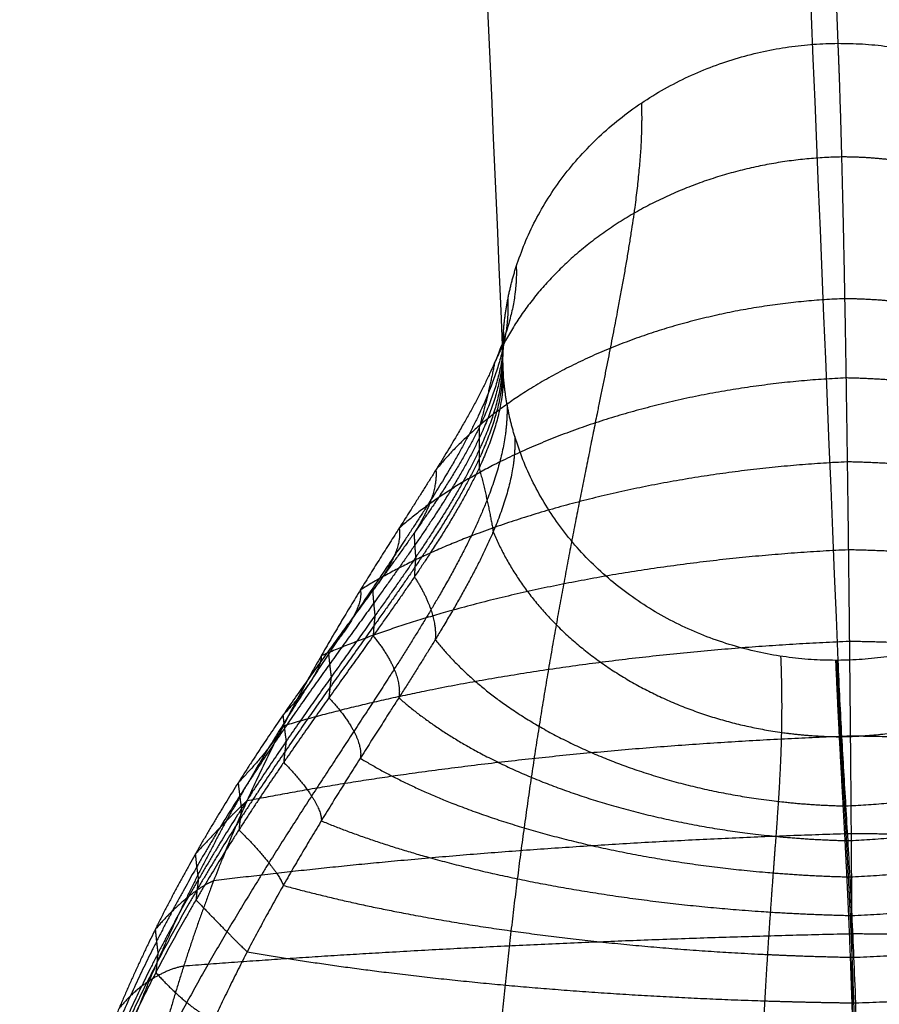
# Model space of a CAD drawing. Units: millimetres. Extents: x -62 to 58, y -67 to -22.
# Drawn here: x 42 to 44, y -62 to -59 of the extents above; entities that cross this region are included whole.
import ezdxf

# ---------------------------------------------------------------- set-up
doc = ezdxf.new("R2010")
doc.units = ezdxf.units.MM
doc.header["$MEASUREMENT"] = 0
doc.layers.add('tavolino basso 90x45$telaio nuovo', color=5, linetype='Continuous', true_color=0x0000ff)

msp = doc.modelspace()

# ---------------------------------------------------------------- linework, layer by layer
at = {"layer": 'tavolino basso 90x45$telaio nuovo'}
for points in [[(43.1689, -46.0348, 33.4535), (43.3496, -50.429, 23.1029), (43.5303, -55.0074, 12.8305), (43.7109, -59.4016, 2.4799)], [(42.1691, -46.9616, 33.8295), (42.3497, -51.3558, 23.4789), (42.7304, -55.7488, 13.1313), (42.911, -60.143, 2.7807)], [(43.1689, -47.8758, 34.2351), (43.3496, -52.27, 23.8845), (43.5303, -56.4801, 13.4557), (43.7109, -60.8744, 3.1052)]]:
    msp.add_open_spline(points, degree=3, dxfattribs=at)
for points, weights, degree in [([(42.9437, -59.9344, 2.6927), (43.1129, -59.4054, 2.4711), (43.7109, -59.4016, 2.4799)], [0.9088646221, 0.763552599951, 1], 2), ([(43.7109, -59.4016, 2.4799), (44.3195, -59.3978, 2.4889), (44.4819, -59.9367, 2.7205)], [1, 0.760376746677, 0.912837023084], 2), ([(43.7197, -59.6728, 1.954), (43.3433, -59.6798, 1.9506), (43.0234, -59.8623, 2.0357), (42.8918, -60.1647, 2.184)], [1, 0.850854924105, 0.822111971442, 0.913771142014], 3), ([(42.9131, -60.0899, 2.7582), (42.9193, -60.0107, 2.7247), (42.9437, -59.9344, 2.6927)], [0.9720130837, 0.934498751854, 0.9088646221], 2), ([(43.7271, -60.0111, 1.474), (43.3149, -60.0269, 1.4757), (42.9476, -60.1762, 1.5584), (42.7521, -60.4198, 1.7011)], [1.00000000002, 0.871909439528, 0.847224072649, 0.925943899379], 3), ([(42.911, -60.143, 2.7807), (42.911, -60.1164, 2.7694), (42.9131, -60.0899, 2.7582)], [1, 0.985265274669, 0.9720130837], 2), ([(42.9124, -60.1851, 2.7986), (42.911, -60.1641, 2.7897), (42.911, -60.143, 2.7807)], [0.977509636211, 0.988286355697, 1], 2), ([(42.8918, -60.1647, 2.184), (42.8828, -60.2128, 2.2078), (42.8704, -60.2647, 2.2334), (42.8555, -60.3177, 2.2596)], [0.913771142014, 0.919428040153, 0.939344271197, 0.973519835145], 3), ([(42.9402, -60.3399, 2.8648), (42.9173, -60.264, 2.8322), (42.9124, -60.1851, 2.7986)], [0.912611482693, 0.939114008695, 0.977509636211], 2), ([(43.7303, -60.2003, 1.2541), (43.2964, -60.2196, 1.2585), (42.9009, -60.3494, 1.3375), (42.6645, -60.5587, 1.4727)], [1.00000000002, 0.885212766575, 0.863091191341, 0.933635274319], 3), ([(42.8555, -60.3177, 2.2596), (42.8548, -60.3359, 2.2686), (42.8547, -60.354, 2.2776), (42.8553, -60.372, 2.2866)], [0.973519835145, 0.981878984062, 0.990705705681, 1], 3), ([(43.7055, -60.8744, 3.1051), (43.1018, -60.8744, 3.0945), (42.9402, -60.3399, 2.8648)], [0.997192554013, 0.761449889344, 0.912611482693], 2), ([(44.4784, -60.3409, 2.8921), (44.3095, -60.8706, 3.114), (43.7109, -60.8744, 3.1052)], [0.909082897647, 0.76337518907, 1], 2), ([(42.8553, -60.372, 2.2866), (42.8548, -60.3863, 2.2937), (42.8548, -60.4007, 2.3009), (42.8552, -60.4151, 2.3081)], [1, 0.992611327646, 0.9855181496, 0.978720465864], 3), ([(43.7333, -60.4006, 1.0489), (43.2768, -60.4221, 1.056), (42.8524, -60.5316, 1.1296), (42.5719, -60.7063, 1.2549)], [1.00000000003, 0.899458501956, 0.88008233749, 0.941871506633], 3), ([(42.7521, -60.4198, 1.7011), (42.7554, -60.4612, 1.726), (42.737, -60.5139, 1.7573), (42.7001, -60.5707, 1.7908)], [0.925943899379, 0.903237453413, 0.920342149506, 0.977257987659], 3), ([(42.8552, -60.4151, 2.3081), (42.8692, -60.4673, 2.3343), (42.8806, -60.5189, 2.3603), (42.8887, -60.5674, 2.3846)], [0.978720465864, 0.943989002765, 0.923520940883, 0.917316280219], 3), ([(42.6645, -60.5587, 1.4727), (42.6711, -60.5958, 1.4976), (42.6482, -60.6488, 1.5326), (42.6012, -60.7077, 1.571)], [0.933635274319, 0.893007406975, 0.908335630507, 0.979619944913], 3), ([(42.7001, -60.5707, 1.7908), (42.7006, -60.5902, 1.8025), (42.7019, -60.6095, 1.8142), (42.7037, -60.6288, 1.8258)], [0.977257987659, 0.984437092054, 0.992017762838, 1.00000000001], 3), ([(43.7198, -61.0566, 2.6436), (44.0965, -61.0495, 2.647), (44.4165, -60.8667, 2.5618), (44.548, -60.564, 2.4134)], [1, 0.850743017777, 0.822068906477, 0.913977666101], 3), ([(43.736, -60.6106, 0.8597), (43.2571, -60.6327, 0.8688), (42.8045, -60.7223, 0.9358), (42.4785, -60.8635, 1.0491)], [1.00000000004, 0.914065196209, 0.897504005813, 0.95031642885], 3), ([(42.7037, -60.6288, 1.8258), (42.7023, -60.6442, 1.835), (42.7013, -60.6597, 1.8443), (42.7007, -60.6752, 1.8536)], [1.00000000001, 0.993654371919, 0.98756252379, 0.981724455624], 3), ([(42.7007, -60.6752, 1.8536), (42.7367, -60.7299, 1.8871), (42.7544, -60.7821, 1.9189), (42.7504, -60.8249, 1.9446)], [0.981724455624, 0.924331193509, 0.906752567447, 0.928988577437], 3), ([(42.5719, -60.7063, 1.2549), (42.5781, -60.7387, 1.2793), (42.55, -60.7916, 1.3184), (42.4954, -60.8524, 1.3628)], [0.941871506633, 0.882052663552, 0.895478569119, 0.982149223334], 3), ([(42.6012, -60.7077, 1.571), (42.6024, -60.7279, 1.5845), (42.6042, -60.7479, 1.5979), (42.6066, -60.7679, 1.6113)], [0.979619944913, 0.986053436413, 0.992846788115, 1.00000000002], 3), ([(42.6066, -60.7679, 1.6113), (42.6048, -60.7838, 1.6219), (42.6033, -60.7999, 1.6326), (42.6023, -60.8159, 1.6433)], [1.00000000002, 0.994313421002, 0.988854264678, 0.983622531045], 3), ([(42.6023, -60.8159, 1.6433), (42.6486, -60.8722, 1.6818), (42.6708, -60.9246, 1.7172), (42.6635, -60.9635, 1.7431)], [0.983622531045, 0.911910377341, 0.896157445621, 0.936363735885], 3), ([(43.7295, -61.2217, 2.2018), (44.142, -61.2059, 2.2002), (44.5095, -61.0563, 2.1173), (44.7049, -60.8125, 1.9745)], [1, 0.871813330783, 0.847187087068, 0.926121268857], 3), ([(43.7384, -60.8292, 0.6875), (43.2382, -60.8503, 0.6979), (42.7587, -60.9212, 0.7573), (42.3874, -61.0311, 0.8569)], [1.00000000005, 0.928537730151, 0.914765658707, 0.958683785713], 3), ([(42.4785, -60.8635, 1.0491), (42.4799, -60.8908, 1.0724), (42.446, -60.9432, 1.1161), (42.3872, -61.0052, 1.1676)], [0.95031642885, 0.870820348509, 0.882295735122, 0.984742588688], 3), ([(42.4954, -60.8524, 1.3628), (42.4971, -60.8731, 1.3784), (42.4994, -60.8937, 1.3938), (42.5022, -60.9142, 1.4093)], [0.982149223334, 0.987784282685, 0.993734541582, 1.00000000002], 3), ([(43.7109, -60.8744, 3.1052), (43.7082, -60.8744, 3.1051), (43.7055, -60.8744, 3.1051)], [1, 0.998589484242, 0.997192554013], 2), ([(42.5022, -60.9142, 1.4093), (42.5, -60.9306, 1.4215), (42.4983, -60.9471, 1.4338), (42.4968, -60.9636, 1.4461)], [1.00000000002, 0.995019157155, 0.990237512554, 0.98565506622], 3), ([(43.7344, -61.3047, 1.9918), (44.1687, -61.2854, 1.9873), (44.5644, -61.1555, 1.9083), (44.8008, -60.9459, 1.7729)], [1, 0.885126639557, 0.863058047029, 0.933794222415], 3), ([(42.4968, -60.9636, 1.4461), (42.5509, -61.0214, 1.4905), (42.5784, -61.0736, 1.5302), (42.5716, -61.1079, 1.5557)], [0.98565506622, 0.898609669953, 0.884811764851, 0.944261350915], 3), ([(42.3872, -61.0052, 1.1676), (42.3892, -61.0262, 1.1855), (42.3917, -61.047, 1.2033), (42.3948, -61.0678, 1.221)], [0.984742588688, 0.989558985193, 0.994644788973, 1.00000000003], 3), ([(42.3874, -61.0311, 0.8569), (42.3799, -61.0533, 0.8784), (42.3394, -61.1043, 0.9273), (42.2804, -61.1665, 0.9868)], [0.958683785713, 0.859691200608, 0.869233983492, 0.987312134367], 3), ([(43.7406, -61.0553, 0.5335), (43.2204, -61.0743, 0.5443), (42.7162, -61.128, 0.5951), (42.3012, -61.21, 0.6799)], [1.00000000005, 0.94246561932, 0.931377703934, 0.966736253892], 3), ([(42.3948, -61.0678, 1.221), (42.3925, -61.0845, 1.2351), (42.3905, -61.1012, 1.2492), (42.3889, -61.1179, 1.2634)], [1.00000000003, 0.995742775271, 0.991655809206, 0.987739101834], 3), ([(43.7141, -61.0566, 2.6435), (43.716, -61.0566, 2.6436), (43.7179, -61.0566, 2.6436), (43.7198, -61.0566, 2.6436)], [0.997343700472, 0.998224848943, 0.999110282119, 1], 3), ([(43.7393, -61.3912, 1.7911), (44.1962, -61.3697, 1.784), (44.6208, -61.2601, 1.7103), (44.9013, -61.0852, 1.5848)], [1, 0.89938306377, 0.880053306562, 0.942010728374], 3), ([(42.3889, -61.1179, 1.2634), (42.4472, -61.1769, 1.3146), (42.4807, -61.2284, 1.359), (42.4787, -61.2574, 1.3836)], [0.987739101834, 0.884971948841, 0.873178606881, 0.952359075952], 3), ([(42.2804, -61.1665, 0.9868), (42.2825, -61.1874, 1.0072), (42.2851, -61.2082, 1.0275), (42.2881, -61.2289, 1.0478)], [0.987312134367, 0.991317387322, 0.995546675877, 1.00000000003], 3), ([(42.3012, -61.21, 0.6799), (42.2809, -61.2272, 0.699), (42.2336, -61.2759, 0.7535), (42.178, -61.3369, 0.8217)], [0.966736253892, 0.848980875854, 0.856663784673, 0.989784980351], 3), ([(42.2881, -61.2289, 1.0478), (42.2859, -61.2455, 1.0639), (42.2839, -61.2621, 1.0801), (42.2821, -61.2788, 1.0963)], [1.00000000003, 0.996459747062, 0.993061079014, 0.98980399589], 3), ([(43.7231, -61.2216, 2.2016), (43.7252, -61.2216, 2.2017), (43.7274, -61.2217, 2.2017), (43.7295, -61.2217, 2.2018)], [0.997718685023, 0.998475443507, 0.999235881833, 1], 3), ([(43.7441, -61.4834, 1.601), (44.2233, -61.4613, 1.5919), (44.6762, -61.3716, 1.5247), (45.0023, -61.2302, 1.4113)], [1, 0.91400071769, 0.897479192493, 0.950435424409], 3), ([(43.7424, -61.2882, 0.3987), (43.2042, -61.3042, 0.4091), (42.6778, -61.343, 0.4508), (42.2217, -61.4009, 0.5198)], [1.00000000006, 0.955514346955, 0.946941157303, 0.974280431103], 3), ([(42.2821, -61.2788, 1.0963), (42.341, -61.338, 1.1553), (42.3809, -61.388, 1.2049), (42.388, -61.4115, 1.2279)], [0.98980399589, 0.871459488167, 0.861652297734, 0.960382424591], 3), ([(43.7276, -61.3045, 1.9916), (43.7299, -61.3046, 1.9916), (43.7321, -61.3046, 1.9917), (43.7344, -61.3047, 1.9918)], [0.997955619572, 0.998633782057, 0.999315242199, 1], 3), ([(42.178, -61.3369, 0.8217), (42.1801, -61.3571, 0.8449), (42.1825, -61.3773, 0.8679), (42.1854, -61.3975, 0.8909)], [0.989784980351, 0.993009615515, 0.996414622078, 1.00000000004], 3), ([(43.7486, -61.5831, 1.423), (44.2492, -61.5619, 1.4126), (44.729, -61.491, 1.3531), (45.1004, -61.3809, 1.2534)], [1, 0.928484110635, 0.914745024257, 0.958782740865], 3), ([(42.2217, -61.4009, 0.5198), (42.1857, -61.4135, 0.5361), (42.1315, -61.4586, 0.5963), (42.0825, -61.5166, 0.6739)], [0.974280431103, 0.838946612305, 0.84488704674, 0.992101734407], 3), ([(42.1854, -61.3975, 0.8909), (42.1832, -61.4136, 0.9092), (42.1813, -61.4297, 0.9275), (42.1797, -61.4459, 0.9459)], [1.00000000004, 0.997149737059, 0.994413464314, 0.991791181803], 3), ([(43.732, -61.391, 1.7908), (43.7344, -61.3911, 1.7909), (43.7369, -61.3912, 1.791), (43.7393, -61.3912, 1.7911)], [0.998209338577, 0.998803337317, 0.999400224459, 1], 3), ([(42.1797, -61.4459, 0.9459), (42.2352, -61.5044, 1.0136), (42.2821, -61.5519, 1.0687), (42.3019, -61.5698, 1.0895)], [0.991791181803, 0.858455541833, 0.8505597581, 0.968103830605], 3), ([(43.7363, -61.4832, 1.6007), (43.7389, -61.4833, 1.6008), (43.7415, -61.4833, 1.6009), (43.7441, -61.4834, 1.601)], [0.998469486321, 0.998977188774, 0.999487360001, 1], 3), ([(42.0825, -61.5166, 0.6739), (42.0843, -61.5357, 0.6999), (42.0865, -61.5548, 0.7257), (42.0889, -61.5737, 0.7516)], [0.992101734407, 0.994595026235, 0.997227781447, 1.00000000004], 3), ([(43.744, -61.5274, 0.2843), (43.1897, -61.54, 0.2934), (42.6438, -61.5662, 0.3256), (42.1503, -61.6044, 0.3787)], [1.00000000007, 0.967408782589, 0.961127865734, 0.981157249498], 3), ([(43.7529, -61.692, 1.2585), (44.2734, -61.673, 1.2476), (44.778, -61.6191, 1.1968), (45.1931, -61.537, 1.1119)], [1, 0.942422450152, 0.931361091091, 0.966815922818], 3), ([(42.0889, -61.5737, 0.7516), (42.0871, -61.5889, 0.7721), (42.0854, -61.6041, 0.7927), (42.084, -61.6194, 0.8134)], [1.00000000004, 0.997796173244, 0.995680483832, 0.993652931808], 3), ([(43.7403, -61.5829, 1.4227), (43.7431, -61.583, 1.4228), (43.7459, -61.583, 1.4229), (43.7486, -61.5831, 1.423)], [0.998727244646, 0.999149443432, 0.999573695216, 1], 3), ([(42.1503, -61.6044, 0.3787), (42.0968, -61.6129, 0.3917), (42.0357, -61.6533, 0.4576), (41.9957, -61.7062, 0.5448)], [0.981157249498, 0.829799980906, 0.834152080448, 0.994213548123], 3), ([(42.084, -61.6194, 0.8134), (42.133, -61.6753, 0.8903), (42.1869, -61.7193, 0.9511), (42.2225, -61.7319, 0.969)], [0.993652931808, 0.846272435562, 0.840167405987, 0.975337843082], 3), ([(43.7441, -61.6918, 1.2582), (43.7471, -61.6919, 1.2583), (43.75, -61.6919, 1.2584), (43.7529, -61.692, 1.2585)], [0.998975302755, 0.99931521563, 0.999656781379, 1], 3)]:
    msp.add_rational_spline(points, weights, degree=degree, dxfattribs=at)
for points, weights, knots in [([(43.7109, -59.4016, 2.4799), (43.7141, -59.4779, 2.3003), (43.7198, -59.6565, 1.9549), (43.726, -59.9412, 1.5508), (43.7303, -60.1962, 1.2541), (43.7333, -60.3965, 1.0487), (43.736, -60.6066, 0.8591), (43.7384, -60.8253, 0.6864), (43.7406, -61.0518, 0.5318), (43.7425, -61.2853, 0.3963), (43.744, -61.5254, 0.2812), (43.7453, -61.7715, 0.1874), (43.7462, -62.0233, 0.1155), (43.7468, -62.2808, 0.0656), (43.7471, -62.5442, 0.037), (43.7471, -62.7208, 0.0314), (43.7471, -62.8102, 0.0314)], [1, 1, 1, 1.00000000001, 1.00000000002, 1.00000000003, 1.00000000004, 1.00000000005, 1.00000000005, 1.00000000006, 1.00000000007, 1.00000000007, 1.00000000008, 1.00000000008, 1.00000000008, 1.00000000008, 1.00000000008], [0, 0, 0, 0, 5.434328, 10.687932, 13.232858, 15.718596, 18.14409, 20.510694, 22.82264, 25.08753, 27.31679, 29.526012, 31.735055, 33.967822, 36.251643, 38.616337, 38.616337, 38.616337, 38.616337]), ([(43.2422, -59.5442, 2.5323), (43.2453, -59.6195, 2.3551), (43.2316, -59.7913, 2.0164), (43.1817, -60.0622, 1.6141), (43.1329, -60.3032, 1.3155), (43.0951, -60.4909, 1.1084), (43.0572, -60.6873, 0.9158), (43.0205, -60.8919, 0.7386), (42.9862, -61.1044, 0.5781), (42.9547, -61.3248, 0.4356), (42.9267, -61.5531, 0.3124), (42.9023, -61.7894, 0.21), (42.882, -62.0337, 0.1297), (42.8662, -62.2859, 0.0724), (42.8557, -62.5461, 0.0384), (42.8531, -62.7215, 0.0314), (42.8531, -62.8102, 0.0314)], [0.8589924555, 0.8589924555, 0.864484572045, 0.880893979953, 0.897032811991, 0.909849576204, 0.922988152736, 0.936007061806, 0.948540335353, 0.960289550941, 0.971008768145, 0.980481475178, 0.988488698274, 0.994767646379, 0.998960583888, 1.00000000008, 1.00000000008], [0, 0, 0, 0, 5.434328, 10.687932, 13.232858, 15.718596, 18.14409, 20.510694, 22.82264, 25.08753, 27.31679, 29.526012, 31.735055, 33.967822, 36.251643, 38.616337, 38.616337, 38.616337, 38.616337]), ([(44.5511, -60.1626, 2.2134), (44.4584, -59.9395, 2.1005), (44.2498, -59.7739, 2.0141), (43.972, -59.7043, 1.9743), (43.8886, -59.6833, 1.9624), (43.8038, -59.6731, 1.9557), (43.7197, -59.6728, 1.954)], [0.917529678032, 0.845351550691, 0.84283159027, 0.909969796769, 0.932284650952, 0.962294718697, 1], [-98.01798, -98.01798, -98.01798, -98.01798, -84.418115, -84.418115, -84.418115, -79.897902, -79.897902, -79.897902, -79.897902]), ([(42.9437, -59.9344, 2.6927), (42.9467, -60.0068, 2.5223), (42.9084, -60.1557, 2.1899), (42.7858, -60.368, 1.7831), (42.6666, -60.5551, 1.4742), (42.5735, -60.7024, 1.2562), (42.4795, -60.8593, 1.0499), (42.3879, -61.0267, 0.8571), (42.3011, -61.2056, 0.6793), (42.2211, -61.3967, 0.5183), (42.1492, -61.6008, 0.3761), (42.0864, -61.8182, 0.255), (42.0339, -62.049, 0.1572), (41.993, -62.2927, 0.0852), (41.9659, -62.5483, 0.041), (41.9591, -62.7222, 0.0314), (41.9591, -62.8102, 0.0314)], [0.9088646221, 0.9088646221, 0.912414262785, 0.923019919359, 0.933450698523, 0.941734373376, 0.950226040555, 0.958640364785, 0.966740815193, 0.974334516699, 0.981262514165, 0.987384872643, 0.992560065967, 0.996618248177, 0.999328209165, 1.00000000008, 1.00000000008], [0, 0, 0, 0, 5.434328, 10.687932, 13.232858, 15.718596, 18.14409, 20.510694, 22.82264, 25.08753, 27.31679, 29.526012, 31.735055, 33.967822, 36.251643, 38.616337, 38.616337, 38.616337, 38.616337]), ([(42.9236, -60.0128, 2.7256), (42.9266, -60.0846, 2.5565), (42.8914, -60.2332, 2.2237), (42.7741, -60.4414, 1.8214), (42.6546, -60.6232, 1.5175), (42.5574, -60.7666, 1.3019), (42.4557, -60.919, 1.0981), (42.3529, -61.0814, 0.9075), (42.2521, -61.2546, 0.7319), (42.1558, -61.4395, 0.5728), (42.0666, -61.6369, 0.4322), (41.9865, -61.8473, 0.3123), (41.918, -62.0707, 0.2154), (41.8635, -62.307, 0.1438), (41.8269, -62.5552, 0.0997), (41.8177, -62.7244, 0.09), (41.8177, -62.8102, 0.09)], [0.937468802377, 0.937468802377, 0.934200372858, 0.924434922187, 0.914830494712, 0.907203072725, 0.899384136068, 0.891636415064, 0.884177702034, 0.877185592027, 0.870806447367, 0.865169117015, 0.86040391509, 0.856667231942, 0.854171960654, 0.853553390646, 0.853553390646], [0, 0, 0, 0, 5.434328, 10.687932, 13.232858, 15.718596, 18.14409, 20.510694, 22.82264, 25.08753, 27.31679, 29.526012, 31.735055, 33.967822, 36.251643, 38.616337, 38.616337, 38.616337, 38.616337]), ([(44.7066, -60.4084, 1.7316), (44.566, -60.2297, 1.6215), (44.3179, -60.0983, 1.5378), (44.0097, -60.0402, 1.4969), (43.9157, -60.0224, 1.4845), (43.8208, -60.0128, 1.4769), (43.7271, -60.0111, 1.474)], [0.9291718503, 0.867182966455, 0.865018743863, 0.922679182525, 0.941843892873, 0.967617498703, 1.00000000002], [-98.01798, -98.01798, -98.01798, -98.01798, -84.418115, -84.418115, -84.418115, -79.897902, -79.897902, -79.897902, -79.897902]), ([(42.9131, -60.0899, 2.7582), (42.9161, -60.1611, 2.5904), (42.8738, -60.3093, 2.2633), (42.7379, -60.5203, 1.8684), (42.6036, -60.7047, 1.5718), (42.4972, -60.8491, 1.3633), (42.3884, -61.0017, 1.1677), (42.281, -61.1629, 0.9863), (42.178, -61.3333, 0.8206), (42.0818, -61.5134, 0.672), (41.9944, -61.7035, 0.542), (41.9173, -61.904, 0.4322), (41.8524, -62.1153, 0.3443), (41.8015, -62.3374, 0.2797), (41.7676, -62.5703, 0.2401), (41.7591, -62.7294, 0.2314), (41.7591, -62.8102, 0.2314)], [0.9720130837, 0.9720130837, 0.973103148823, 0.976360057721, 0.979563263222, 0.982107110851, 0.984714831194, 0.987298800161, 0.989786381088, 0.992118343644, 0.994245874027, 0.996125999379, 0.997715258193, 0.998961492187, 0.99979369866, 1.00000000006, 1.00000000006], [0, 0, 0, 0, 5.434328, 10.687932, 13.232858, 15.718596, 18.14409, 20.510694, 22.82264, 25.08753, 27.31679, 29.526012, 31.735055, 33.967822, 36.251643, 38.616337, 38.616337, 38.616337, 38.616337]), ([(42.9116, -60.1166, 2.7695), (42.9145, -60.1877, 2.6022), (42.8729, -60.3365, 2.2764), (42.7388, -60.5493, 1.8848), (42.6059, -60.735, 1.5918), (42.5002, -60.8803, 1.3865), (42.3918, -61.0333, 1.1943), (42.2845, -61.1944, 1.0168), (42.1814, -61.364, 0.8552), (42.0848, -61.5423, 0.7108), (41.9968, -61.7296, 0.5851), (41.9192, -61.9264, 0.4794), (41.8535, -62.1329, 0.395), (41.8021, -62.3495, 0.3332), (41.7677, -62.5763, 0.2954), (41.7591, -62.7314, 0.2872), (41.7591, -62.8102, 0.2872)], [0.98563590826, 0.98563590826, 0.986195376666, 0.987866962696, 0.989510985827, 0.990816598079, 0.99215499256, 0.993481196811, 0.994757930565, 0.995954794264, 0.997046734559, 0.99801169593, 0.998827372055, 0.999466993058, 0.99989411729, 1.00000000006, 1.00000000006], [0, 0, 0, 0, 5.434328, 10.687932, 13.232858, 15.718596, 18.14409, 20.510694, 22.82264, 25.08753, 27.31679, 29.526012, 31.735055, 33.967822, 36.251643, 38.616337, 38.616337, 38.616337, 38.616337]), ([(42.911, -60.143, 2.7807), (42.914, -60.2139, 2.6139), (42.8731, -60.3633, 2.2892), (42.7407, -60.5779, 1.901), (42.609, -60.765, 1.6117), (42.504, -60.9111, 1.4094), (42.3959, -61.0647, 1.2207), (42.2887, -61.2257, 1.047), (42.1853, -61.3944, 0.8895), (42.0883, -61.571, 0.7495), (41.9996, -61.7556, 0.6281), (41.9212, -61.9487, 0.5265), (41.8548, -62.1505, 0.4456), (41.8027, -62.3615, 0.3867), (41.7678, -62.5823, 0.3507), (41.7591, -62.7333, 0.3429), (41.7591, -62.8102, 0.3429)], [1, 1, 1, 1.00000000001, 1.00000000002, 1.00000000002, 1.00000000003, 1.00000000003, 1.00000000004, 1.00000000004, 1.00000000005, 1.00000000005, 1.00000000006, 1.00000000006, 1.00000000006, 1.00000000006, 1.00000000006], [0, 0, 0, 0, 5.434328, 10.687932, 13.232858, 15.718596, 18.14409, 20.510694, 22.82264, 25.08753, 27.31679, 29.526012, 31.735055, 33.967822, 36.251643, 38.616337, 38.616337, 38.616337, 38.616337]), ([(42.9114, -60.164, 2.7896), (42.9143, -60.2346, 2.6231), (42.8728, -60.3844, 2.2998), (42.7392, -60.6005, 1.9142), (42.6066, -60.7889, 1.6276), (42.501, -60.9357, 1.4277), (42.3928, -61.0896, 1.2418), (42.2855, -61.2506, 1.0711), (42.1823, -61.4186, 0.9169), (42.0856, -61.5938, 0.7803), (41.9975, -61.7763, 0.6624), (41.9196, -61.9664, 0.5639), (41.8538, -62.1644, 0.486), (41.8022, -62.371, 0.4293), (41.7677, -62.5871, 0.3947), (41.7591, -62.7349, 0.3872), (41.7591, -62.8102, 0.3872)], [0.988520586901, 0.988520586901, 0.988967699679, 0.990303588291, 0.991617449344, 0.992660861114, 0.993730471601, 0.994790339969, 0.995810672787, 0.996767175507, 0.99763982614, 0.998410998478, 0.999062865883, 0.999574034557, 0.999915381271, 1.00000000006, 1.00000000006], [0, 0, 0, 0, 5.434328, 10.687932, 13.232858, 15.718596, 18.14409, 20.510694, 22.82264, 25.08753, 27.31679, 29.526012, 31.735055, 33.967822, 36.251643, 38.616337, 38.616337, 38.616337, 38.616337]), ([(42.9124, -60.1851, 2.7986), (42.9153, -60.2556, 2.6325), (42.8733, -60.4057, 2.3105), (42.7383, -60.6234, 1.9275), (42.6047, -60.813, 1.6437), (42.4986, -60.9605, 1.4462), (42.3901, -61.1148, 1.2631), (42.2827, -61.2757, 1.0955), (42.1797, -61.443, 0.9445), (42.0833, -61.6168, 0.8113), (41.9956, -61.7971, 0.6967), (41.9182, -61.9841, 0.6015), (41.853, -62.1783, 0.5263), (41.8018, -62.3806, 0.4718), (41.7676, -62.5918, 0.4386), (41.7591, -62.7364, 0.4314), (41.7591, -62.8102, 0.4314)], [0.977509636211, 0.977509636211, 0.978385615576, 0.981002876628, 0.98357698148, 0.985621224512, 0.987716795835, 0.989793280485, 0.991792307439, 0.993666279036, 0.995375968371, 0.996886842335, 0.99816397514, 0.999165452244, 0.999834215682, 1.00000000006, 1.00000000006], [0, 0, 0, 0, 5.434328, 10.687932, 13.232858, 15.718596, 18.14409, 20.510694, 22.82264, 25.08753, 27.31679, 29.526012, 31.735055, 33.967822, 36.251643, 38.616337, 38.616337, 38.616337, 38.616337]), ([(44.8017, -60.5419, 1.5031), (44.6302, -60.3894, 1.3979), (44.358, -60.278, 1.3182), (44.0317, -60.2271, 1.2778), (43.9312, -60.2114, 1.2654), (43.8301, -60.2026, 1.2576), (43.7303, -60.2003, 1.2541)], [0.936527974254, 0.880977179145, 0.879037730032, 0.930709626916, 0.947883914172, 0.970980705208, 1.00000000002], [-98.01798, -98.01798, -98.01798, -98.01798, -84.418115, -84.418115, -84.418115, -79.897902, -79.897902, -79.897902, -79.897902]), ([(42.9215, -60.2619, 2.8314), (42.9244, -60.3319, 2.6666), (42.8895, -60.4831, 2.3464), (42.7733, -60.7027, 1.9714), (42.6546, -60.8931, 1.6968), (42.558, -61.0414, 1.5066), (42.4567, -61.1958, 1.3316), (42.3542, -61.3556, 1.1732), (42.2534, -61.5203, 1.0322), (42.1572, -61.6894, 0.9096), (42.0677, -61.8628, 0.8057), (41.9874, -62.0404, 0.7208), (41.9185, -62.2227, 0.6547), (41.8638, -62.411, 0.6075), (41.8269, -62.607, 0.579), (41.8177, -62.7414, 0.5729), (41.8177, -62.8102, 0.5729)], [0.942087284074, 0.942087284074, 0.938638968864, 0.928336053692, 0.918203024006, 0.910155808944, 0.901906538754, 0.893732403738, 0.885863182928, 0.878486245734, 0.871756009873, 0.865808415812, 0.860780949813, 0.856838609538, 0.854206005137, 0.853553390676, 0.853553390676], [0, 0, 0, 0, 5.434328, 10.687932, 13.232858, 15.718596, 18.14409, 20.510694, 22.82264, 25.08753, 27.31679, 29.526012, 31.735055, 33.967822, 36.251643, 38.616337, 38.616337, 38.616337, 38.616337]), ([(42.9402, -60.3399, 2.8648), (42.9431, -60.4093, 2.7015), (42.9051, -60.5574, 2.3873), (42.7838, -60.7734, 2.0161), (42.6657, -60.9605, 1.7435), (42.5732, -61.1048, 1.5559), (42.4797, -61.2543, 1.3834), (42.3885, -61.4085, 1.2272), (42.3019, -61.5671, 1.0881), (42.2219, -61.7296, 0.9671), (42.1499, -61.8959, 0.8643), (42.0869, -62.0664, 0.78), (42.0342, -62.2416, 0.7141), (41.9932, -62.4231, 0.6666), (41.9659, -62.6127, 0.6378), (41.9591, -62.7433, 0.6314), (41.9591, -62.8102, 0.6314)], [0.912611482693, 0.912611482693, 0.916015186542, 0.926184811386, 0.936186748577, 0.944129855635, 0.952272403803, 0.960340788834, 0.968108204377, 0.975389705051, 0.982032870861, 0.987903520023, 0.992865944955, 0.996757282595, 0.999355828606, 1.0000000001, 1.0000000001], [0, 0, 0, 0, 5.434328, 10.687932, 13.232858, 15.718596, 18.14409, 20.510694, 22.82264, 25.08753, 27.31679, 29.526012, 31.735055, 33.967822, 36.251643, 38.616337, 38.616337, 38.616337, 38.616337]), ([(44.9016, -60.6844, 1.2846), (44.6963, -60.5585, 1.1862), (44.3993, -60.4672, 1.112), (44.0545, -60.4244, 1.0731), (43.9471, -60.411, 1.061), (43.8395, -60.4032, 1.053), (43.7333, -60.4006, 1.0489)], [0.944405206385, 0.89574857453, 0.894049821861, 0.939308948377, 0.954351810874, 0.974582161425, 1.00000000003], [-98.01798, -98.01798, -98.01798, -98.01798, -84.418115, -84.418115, -84.418115, -79.897902, -79.897902, -79.897902, -79.897902]), ([(42.8887, -60.5674, 2.3846), (42.9958, -60.8248, 2.5148), (43.2508, -61.0006, 2.6071), (43.5762, -61.0463, 2.6359), (43.6223, -61.0528, 2.6399), (43.6684, -61.0561, 2.6425), (43.7141, -61.0566, 2.6435)], [0.917316280219, 0.835179481505, 0.843593371833, 0.942557951203, 0.958476922187, 0.976738838612, 0.997343700477], [-53.707963, -53.707963, -53.707963, -53.707963, -38.202154, -38.202154, -38.202154, -35.707963, -35.707963, -35.707963, -35.707963]), ([(45.002, -60.837, 1.0773), (44.7617, -60.7369, 0.9876), (44.4399, -60.6651, 0.9201), (44.0771, -60.6306, 0.8835), (43.9629, -60.6197, 0.872), (43.8487, -60.6131, 0.8641), (43.736, -60.6106, 0.8597)], [0.952482032061, 0.910894247977, 0.909442290525, 0.948126159704, 0.960983591337, 0.978274871448, 1.00000000004], [-98.01798, -98.01798, -98.01798, -98.01798, -84.418115, -84.418115, -84.418115, -79.897902, -79.897902, -79.897902, -79.897902]), ([(42.7504, -60.8249, 1.9446), (42.9125, -61.0306, 2.0713), (43.2107, -61.1702, 2.161), (43.5688, -61.211, 2.1923), (43.6205, -61.2169, 2.1968), (43.672, -61.2204, 2.1999), (43.7231, -61.2216, 2.2016)], [0.928988577437, 0.858446868161, 0.865672986231, 0.950666931646, 0.964338652978, 0.980022570777, 0.997718685041], [-53.707963, -53.707963, -53.707963, -53.707963, -38.202154, -38.202154, -38.202154, -35.707963, -35.707963, -35.707963, -35.707963]), ([(45.0998, -61.001, 0.8828), (44.8244, -60.9251, 0.8032), (44.4788, -60.8711, 0.7435), (44.0989, -60.8449, 0.7102), (43.9782, -60.8365, 0.6996), (43.8576, -60.8313, 0.692), (43.7384, -60.8292, 0.6875)], [0.960484673297, 0.925900810669, 0.924693381656, 0.956862386259, 0.967554459883, 0.981933664479, 1.00000000005], [-98.01798, -98.01798, -98.01798, -98.01798, -84.418115, -84.418115, -84.418115, -79.897902, -79.897902, -79.897902, -79.897902]), ([(43.5744, -60.8644, 3.0986), (43.5771, -60.9298, 2.9445), (43.5778, -61.0459, 2.6415), (43.5711, -61.1808, 2.2676), (43.5632, -61.2925, 1.9828), (43.5566, -61.3793, 1.7812), (43.5498, -61.4724, 1.5905), (43.543, -61.5734, 1.4123), (43.5364, -61.6839, 1.2478), (43.5303, -61.8052, 1.0986), (43.5247, -61.9384, 0.9662), (43.5198, -62.0847, 0.8522), (43.5157, -62.2448, 0.7584), (43.5125, -62.4196, 0.6873), (43.5103, -62.6091, 0.6419), (43.5097, -62.7421, 0.6314), (43.5097, -62.8102, 0.6314)], [0.939289433411, 0.939289433411, 0.941654055167, 0.948719098786, 0.955667646409, 0.961185883186, 0.96684267573, 0.972447945643, 0.977844125981, 0.982902731452, 0.98751787281, 0.991596331262, 0.995043828013, 0.997747218805, 0.999552481162, 1.0000000001, 1.0000000001], [0, 0, 0, 0, 5.434328, 10.687932, 13.232858, 15.718596, 18.14409, 20.510694, 22.82264, 25.08753, 27.31679, 29.526012, 31.735055, 33.967822, 36.251643, 38.616337, 38.616337, 38.616337, 38.616337]), ([(43.7055, -60.8744, 3.1051), (43.7082, -60.9397, 2.9512), (43.7138, -61.0565, 2.648), (43.7215, -61.1918, 2.2758), (43.7275, -61.3029, 1.9925), (43.732, -61.389, 1.7914), (43.7362, -61.4808, 1.6009), (43.7403, -61.5802, 1.4224), (43.7441, -61.6889, 1.2573), (43.7477, -61.8084, 1.1071), (43.7508, -61.9399, 0.9732), (43.7536, -62.0849, 0.8573), (43.7559, -62.2443, 0.7617), (43.7577, -62.4188, 0.6889), (43.7589, -62.6086, 0.6422), (43.7591, -62.7419, 0.6314), (43.7591, -62.8102, 0.6314)], [0.997192554013, 0.997192554013, 0.997301901499, 0.997628611155, 0.997949933673, 0.998205114156, 0.998466701889, 0.998725907055, 0.998975443267, 0.999209368964, 0.999422787497, 0.999611388138, 0.999770811142, 0.999895824366, 0.999979305328, 1, 1], [0, 0, 0, 0, 5.434328, 10.687932, 13.232858, 15.718596, 18.14409, 20.510694, 22.82264, 25.08753, 27.31679, 29.526012, 31.735055, 33.967822, 36.251643, 38.616337, 38.616337, 38.616337, 38.616337]), ([(43.7082, -60.8744, 3.1051), (43.7109, -60.9397, 2.9513), (43.7167, -61.0565, 2.6481), (43.7246, -61.1919, 2.2758), (43.731, -61.303, 1.9926), (43.7356, -61.3891, 1.7916), (43.7401, -61.4809, 1.6011), (43.7445, -61.5803, 1.4226), (43.7485, -61.6889, 1.2575), (43.7523, -61.8084, 1.1072), (43.7556, -61.94, 0.9733), (43.7586, -62.0849, 0.8574), (43.7611, -62.2443, 0.7617), (43.763, -62.4188, 0.6889), (43.7642, -62.6086, 0.6422), (43.7645, -62.7419, 0.6314), (43.7645, -62.8102, 0.6314)], [0.998592880624, 0.998592880624, 0.998647686653, 0.998811436727, 0.998972486714, 0.999100385667, 0.999231495996, 0.99936141216, 0.999486482149, 0.999603727995, 0.99971069545, 0.999805223936, 0.999885128304, 0.999947786154, 0.999989627628, 1, 1], [0, 0, 0, 0, 5.434328, 10.687932, 13.232858, 15.718596, 18.14409, 20.510694, 22.82264, 25.08753, 27.31679, 29.526012, 31.735055, 33.967822, 36.251643, 38.616337, 38.616337, 38.616337, 38.616337]), ([(42.6635, -60.9635, 1.7431), (42.8611, -61.1389, 1.8641), (43.1854, -61.2574, 1.9496), (43.563, -61.2943, 1.9816), (43.6182, -61.2997, 1.9862), (43.6731, -61.3031, 1.9896), (43.7276, -61.3045, 1.9916)], [0.936363735885, 0.873148401207, 0.879624023599, 0.955790603063, 0.968042396343, 0.982097401855, 0.997955619599], [-53.707963, -53.707963, -53.707963, -53.707963, -38.202154, -38.202154, -38.202154, -35.707963, -35.707963, -35.707963, -35.707963]), ([(45.1924, -61.1776, 0.7027), (44.8828, -61.1233, 0.6345), (44.515, -61.0852, 0.5835), (44.1195, -61.0666, 0.5542), (43.9926, -61.0606, 0.5448), (43.866, -61.0569, 0.5379), (43.7406, -61.0553, 0.5335)], [0.968186151188, 0.940342631488, 0.939370528579, 0.965269842459, 0.973878046979, 0.985454766177, 1.00000000005], [-98.01798, -98.01798, -98.01798, -98.01798, -84.418115, -84.418115, -84.418115, -79.897902, -79.897902, -79.897902, -79.897902]), ([(42.5716, -61.1079, 1.5557), (42.8077, -61.2524, 1.6687), (43.1589, -61.3496, 1.7484), (43.5565, -61.3816, 1.7803), (43.6154, -61.3864, 1.785), (43.6739, -61.3895, 1.7885), (43.732, -61.391, 1.7908)], [0.944261350915, 0.888891391565, 0.894563353131, 0.961277235611, 0.972008513066, 0.984319214067, 0.998209338612], [-53.707963, -53.707963, -53.707963, -53.707963, -38.202154, -38.202154, -38.202154, -35.707963, -35.707963, -35.707963, -35.707963]), ([(42.4787, -61.2574, 1.3836), (42.7546, -61.3721, 1.4866), (43.1325, -61.4486, 1.5591), (43.5497, -61.4751, 1.59), (43.6123, -61.479, 1.5946), (43.6745, -61.4817, 1.5982), (43.7363, -61.4832, 1.6007)], [0.952359075952, 0.905033278288, 0.909881215844, 0.96690288862, 0.976075123375, 0.986597322623, 0.998469486365], [-53.707963, -53.707963, -53.707963, -53.707963, -38.202154, -38.202154, -38.202154, -35.707963, -35.707963, -35.707963, -35.707963]), ([(45.2777, -61.3679, 0.5389), (44.9359, -61.3319, 0.4829), (44.5479, -61.3072, 0.4413), (44.1383, -61.2954, 0.4167), (44.0059, -61.2916, 0.4087), (43.8736, -61.2892, 0.4028), (43.7424, -61.2882, 0.3987)], [0.975401493454, 0.953872850184, 0.953121219032, 0.9731466, 0.979802474197, 0.98875360755, 1.00000000006], [-98.01798, -98.01798, -98.01798, -98.01798, -84.418115, -84.418115, -84.418115, -79.897902, -79.897902, -79.897902, -79.897902]), ([(42.388, -61.4115, 1.2279), (42.7038, -61.4984, 1.3191), (43.1071, -61.5558, 1.3833), (43.5429, -61.5764, 1.4123), (43.6091, -61.5795, 1.4166), (43.675, -61.5817, 1.4201), (43.7403, -61.5829, 1.4227)], [0.960382424591, 0.921026904185, 0.92505838627, 0.972476870844, 0.980104382474, 0.988854507092, 0.9987272447], [-53.707963, -53.707963, -53.707963, -53.707963, -38.202154, -38.202154, -38.202154, -35.707963, -35.707963, -35.707963, -35.707963]), ([(45.3545, -61.5726, 0.3935), (44.9831, -61.5513, 0.3503), (44.577, -61.5372, 0.3182), (44.1551, -61.531, 0.2989), (44.0177, -61.5289, 0.2926), (43.8804, -61.5277, 0.2877), (43.744, -61.5274, 0.2843)], [0.981978565683, 0.966206184121, 0.965655521771, 0.980326578631, 0.985202825877, 0.991760633022, 1.00000000007], [-98.01798, -98.01798, -98.01798, -98.01798, -84.418115, -84.418115, -84.418115, -79.897902, -79.897902, -79.897902, -79.897902]), ([(42.3019, -61.5698, 1.0895), (42.6565, -61.632, 1.1676), (43.0835, -61.6725, 1.2225), (43.5364, -61.6871, 1.2485), (43.606, -61.6893, 1.2525), (43.6753, -61.6909, 1.2557), (43.7441, -61.6918, 1.2582)], [0.968103830605, 0.936418642067, 0.939664394343, 0.977841087433, 0.983982008492, 0.991026746953, 0.998975302817], [-53.707963, -53.707963, -53.707963, -53.707963, -38.202154, -38.202154, -38.202154, -35.707963, -35.707963, -35.707963, -35.707963])]:
    msp.add_rational_spline(points, weights, degree=3, knots=knots, dxfattribs=at)
msp.add_open_spline([(43.7109, -60.8744, 3.1052), (43.7136, -60.9397, 2.9513), (43.7195, -61.0566, 2.6481), (43.7277, -61.192, 2.2759), (43.7344, -61.3031, 1.9927), (43.7393, -61.3892, 1.7917), (43.744, -61.481, 1.6012), (43.7486, -61.5803, 1.4228), (43.7529, -61.689, 1.2576), (43.7569, -61.8084, 1.1073), (43.7604, -61.94, 0.9734), (43.7636, -62.0849, 0.8575), (43.7662, -62.2442, 0.7618), (43.7682, -62.4188, 0.6889), (43.7695, -62.6086, 0.6422), (43.7698, -62.7419, 0.6314), (43.7698, -62.8102, 0.6314)], degree=3, knots=[0, 0, 0, 0, 5.434328, 10.687932, 13.232858, 15.718596, 18.14409, 20.510694, 22.82264, 25.08753, 27.31679, 29.526012, 31.735055, 33.967822, 36.251643, 38.616337, 38.616337, 38.616337, 38.616337], dxfattribs=at)

doc.saveas('drawing.dxf')
